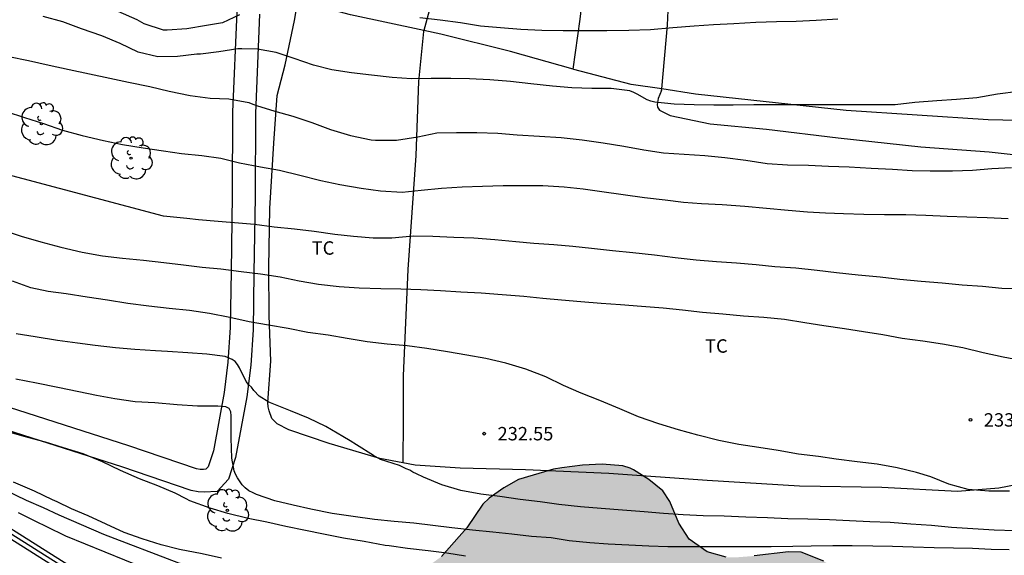
# Model space of a CAD drawing. Units: metres. Extents: x 577843 to 578194, y 4795040 to 4795291.
# Drawn here: x 578022 to 578077, y 4795137 to 4795167 of the extents above; entities that cross this region are included whole.
import ezdxf

# ---------------------------------------------------------------- set-up
doc = ezdxf.new("R2010")
doc.units = ezdxf.units.M
for name, color, linetype in [('020104', 34, 'Continuous'), ('020204', 9, 'Continuous'), ('020308', 9, 'Continuous'), ('050102', 4, 'Continuous'), ('060108', 9, 'Continuous'), ('060134', 9, 'Continuous'), ('070104', 3, 'Continuous'), ('100106', 63, 'Continuous'), ('100107', 3, 'Continuous'), ('100202', 3, 'Continuous'), ('100301', 7, 'Continuous'), ('990504', 63, 'Continuous')]:
    doc.layers.add(name, color=color, linetype=linetype)
doc.layers.add('020105', color=24, linetype='Continuous', lineweight=30)
doc.styles.add('ARIAL', font='ARIAL.TTF', dxfattribs={"height": 1})

# ---------------------------------------------------------------- blocks, each defined once
blk = doc.blocks.new('COTAPU')
blk.add_circle((0, 0), 0.075)
blk = doc.blocks.new('ARBOL')
blk.add_circle((0, 0), 0.0587)
for centre, radius, start, end in [((-0.28, 0.855), 0.3, 359.2878, 173.6078), ((0.097, 0.97), 0.21, 23.1565, 160.4665), ((0.438, 0.881), 0.24, 301.578, 139.328), ((-0.564, 0.381), 0.532, 92.28, 254.58), ((0.656, 0.288), 0.443, 319.8556, 114.7656), ((-0.091, 0.321), 0.12, 119.14, 310.56), ((0.819, -0.249), 0.383, 235.5275, 62.0275), ((-0.556, -0.339), 0.555, 142.64, 266.54), ((-0.039, -0.384), 0.21, 189.64, 323.88), ((-0.301, -0.676), 0.45, 213.78, 295.32), ((0.299, -0.624), 0.532, 224.67, 0.24)]:
    blk.add_arc(centre, radius, start, end)

msp = doc.modelspace()

# ---------------------------------------------------------------- hatches: boundary and pattern name
at = {"layer": '990504'}
msp.add_hatch(color=256, dxfattribs=at).paths.add_polyline_path([(577920.481, 4795131.212), (577921.409, 4795131.236), (577922.149, 4795131.2), (577926.161, 4795130.068), (577927.161, 4795129.88), (577928.361, 4795129.864), (577929.205, 4795129.956), (577930.485, 4795130.26), (577931.605, 4795130.548), (577932.561, 4795130.88), (577933.453, 4795131.376), (577934.173, 4795131.928), (577934.385, 4795132.136), (577935.105, 4795133.104), (577935.577, 4795134.219), (577935.825, 4795135.331), (577935.769, 4795136.311), (577935.333, 4795137.583), (577935.153, 4795138.575), (577935.249, 4795139.651), (577935.489, 4795140.211), (577935.841, 4795140.827), (577936.481, 4795141.631), (577936.937, 4795142.047), (577937.425, 4795142.303), (577937.929, 4795142.447), (577938.201, 4795142.475), (577941.757, 4795142.527), (577942.809, 4795142.671), (577943.689, 4795142.927), (577944.289, 4795143.219), (577944.581, 4795143.415), (577945.417, 4795144.103), (577946.085, 4795144.867), (577946.629, 4795145.879), (577947.729, 4795148.895), (577948.029, 4795149.959), (577948.709, 4795151.911), (577949.025, 4795153.347), (577949.517, 4795154.535), (577950.165, 4795155.483), (577950.993, 4795156.279), (577951.529, 4795156.535), (577952.605, 4795156.794), (577953.857, 4795156.762), (577954.373, 4795156.594), (577954.737, 4795156.41), (577955.725, 4795155.73), (577955.901, 4795155.522), (577956.469, 4795154.49), (577956.501, 4795154.206), (577956.405, 4795153.062), (577956.013, 4795151.635), (577956.097, 4795150.303), (577956.289, 4795149.771), (577956.864, 4795148.747), (577958.204, 4795147.147), (577958.5, 4795146.711), (577958.6, 4795146.491), (577958.664, 4795146.227), (577958.676, 4795144.483), (577958.764, 4795143.519), (577958.916, 4795143.079), (577959.152, 4795142.679), (577959.468, 4795142.299), (577960.216, 4795141.779), (577961.376, 4795141.135), (577963.536, 4795140.139), (577964.736, 4795139.487), (577967.328, 4795138.371), (577968.24, 4795137.863), (577968.636, 4795137.587), (577968.968, 4795137.255), (577969.74, 4795136.259), (577969.976, 4795135.831), (577970.316, 4795134.903), (577970.32, 4795133.963), (577970.248, 4795132.583), (577970.304, 4795131.691), (577970.988, 4795130.139), (577971.32, 4795128.659), (577971.816, 4795126.975), (577972.004, 4795126.603), (577972.364, 4795126.207), (577972.784, 4795125.987), (577973.292, 4795125.819), (577973.772, 4795125.831), (577974.151, 4795125.939), (577975.435, 4795126.419), (577977.143, 4795127.343), (577978.139, 4795127.611), (577978.631, 4795127.699), (577979.651, 4795127.711), (577981.439, 4795127.566), (577983.675, 4795127.566), (577984.607, 4795127.634), (577985.719, 4795127.602), (577987.039, 4795127.262), (577988.179, 4795126.846), (577989.203, 4795126.634), (577989.939, 4795126.654), (577990.211, 4795126.722), (577990.483, 4795126.818), (577991.127, 4795127.185), (577991.275, 4795127.345), (577991.351, 4795127.549), (577991.343, 4795127.765), (577991.283, 4795127.973), (577990.711, 4795129.145), (577990.559, 4795129.577), (577990.639, 4795130.573), (577990.739, 4795130.817), (577991.011, 4795131.225), (577991.351, 4795131.573), (577991.755, 4795131.869), (577992.903, 4795132.489), (577994.187, 4795133.321), (577994.595, 4795133.729), (577994.839, 4795134.225), (577994.959, 4795134.597), (577995.011, 4795135.741), (577995.067, 4795136.001), (577995.435, 4795137.057), (577996.483, 4795138.965), (577996.631, 4795139.161), (577996.991, 4795139.537), (577998.535, 4795140.925), (577999.555, 4795141.425), (578000.351, 4795141.729), (578000.755, 4795141.765), (578001.807, 4795141.689), (578002.467, 4795141.421), (578002.887, 4795141.077), (578003.211, 4795140.641), (578003.283, 4795140.385), (578003.291, 4795140.097), (578003.295, 4795137.265), (578003.447, 4795136.029), (578003.687, 4795135.045), (578003.775, 4795134.849), (578003.991, 4795134.501), (578004.463, 4795134.005), (578004.699, 4795133.857), (578004.939, 4795133.781), (578005.455, 4795133.785), (578005.863, 4795133.901), (578006.323, 4795134.209), (578007.051, 4795134.953), (578007.583, 4795135.317), (578008.371, 4795135.737), (578008.711, 4795135.965), (578009.551, 4795136.713), (578010.159, 4795137.389), (578010.659, 4795138.197), (578011.867, 4795139.681), (578012.371, 4795140.173), (578012.747, 4795140.381), (578013.803, 4795140.757), (578015.035, 4795140.957), (578015.299, 4795140.965), (578015.955, 4795140.893), (578016.199, 4795140.813), (578017.155, 4795140.345), (578017.523, 4795140.005), (578017.803, 4795139.577), (578018.606, 4795137.709), (578019.25, 4795136.817), (578019.566, 4795136.489), (578020.634, 4795135.561), (578021.426, 4795134.793), (578023.178, 4795131.841), (578023.626, 4795131.357), (578023.95, 4795131.109), (578024.126, 4795131.041), (578024.69, 4795131.049), (578025.102, 4795131.205), (578025.874, 4795131.737), (578026.718, 4795132.613), (578027.102, 4795132.929), (578027.982, 4795133.493), (578028.886, 4795133.924), (578029.834, 4795134.244), (578030.266, 4795134.328), (578031.166, 4795134.316), (578031.414, 4795134.268), (578032.594, 4795133.96), (578035.038, 4795133.188), (578037.158, 4795132.588), (578037.622, 4795132.576), (578038.066, 4795132.684), (578038.954, 4795133.196), (578039.13, 4795133.376), (578039.414, 4795133.768), (578040.186, 4795135.212), (578040.55, 4795135.544), (578040.982, 4795135.724), (578042.238, 4795135.896), (578043.358, 4795136.172), (578043.818, 4795136.328), (578044.71, 4795136.708), (578045.51, 4795137.288), (578046.926, 4795138.9), (578047.83, 4795140.216), (578048.182, 4795140.548), (578049.002, 4795141.12), (578049.826, 4795141.588), (578051.77, 4795142.18), (578052.254, 4795142.256), (578053.402, 4795142.392), (578054.502, 4795142.448), (578055.662, 4795142.36), (578056.066, 4795142.236), (578056.258, 4795142.136), (578057.105, 4795141.592), (578057.897, 4795140.956), (578058.297, 4795140.356), (578058.797, 4795139.148), (578059.365, 4795138.26), (578060.385, 4795137.548), (578061.437, 4795137.244), (578062.069, 4795137.244), (578063.009, 4795137.316), (578064.933, 4795137.556), (578065.645, 4795137.528), (578066.909, 4795137.024), (578067.313, 4795136.756), (578067.829, 4795136.264), (578068.133, 4795135.872), (578069.197, 4795133.952), (578069.353, 4795133.52), (578069.389, 4795133.284), (578069.357, 4795132.62), (578069.293, 4795132.396), (578069.049, 4795131.932), (578068.397, 4795131.076), (578067.417, 4795129.932), (578066.693, 4795128.964), (578066.077, 4795128.008), (578065.609, 4795127.088), (578065.521, 4795126.604), (578065.565, 4795126.132), (578065.777, 4795125.7), (578066.161, 4795125.328), (578066.581, 4795125.064), (578066.781, 4795125.008), (578067.073, 4795125.024), (578067.285, 4795125.104), (578068.437, 4795125.812), (578070.429, 4795127.66), (578071.257, 4795128.2), (578072.277, 4795128.696), (578072.517, 4795128.744), (578072.985, 4795128.728), (578073.221, 4795128.672), (578073.701, 4795128.448), (578074.153, 4795128.108), (578074.533, 4795127.704), (578075.057, 4795126.82), (578075.197, 4795126.32), (578075.153, 4795124.944), (578074.509, 4795122.84), (578074.265, 4795121.576), (578074.189, 4795120.808), (578074.229, 4795120.396), (578074.473, 4795120.036), (578074.849, 4795119.768), (578075.06, 4795119.684), (578075.816, 4795119.68), (578076.096, 4795119.768), (578077.48, 4795120.736), (578077.94, 4795121.156), (578078.304, 4795121.628), (578079.004, 4795123.24), (578079.484, 4795124.032), (578080.308, 4795125.024), (578081.028, 4795125.98), (578081.612, 4795126.908), (578081.724, 4795127.352), (578081.684, 4795128.196), (578081.317, 4795129.519), (578081.281, 4795131.343), (578081.345, 4795132.443), (578081.409, 4795132.723), (578081.609, 4795133.239), (578081.921, 4795133.691), (578082.317, 4795134.019), (578082.785, 4795134.247), (578084.317, 4795134.695), (578085.489, 4795134.955), (578086.489, 4795135.035), (578087.28, 4795135.223), (578088.38, 4795135.695), (578088.984, 4795136.135), (578089.276, 4795136.471), (578089.44, 4795136.923), (578089.42, 4795138.063), (578089.281, 4795138.975), (578089.313, 4795139.631), (578089.389, 4795139.827), (578089.669, 4795140.127), (578090.089, 4795140.323), (578090.613, 4795140.459), (578091.764, 4795140.579), (578093.612, 4795140.615), (578094.292, 4795140.763), (578094.512, 4795140.855), (578096.396, 4795142.071), (578097.32, 4795142.607), (578098.38, 4795143.119), (578098.784, 4795143.183), (578099.28, 4795143.167), (578099.552, 4795143.067), (578099.876, 4795142.803), (578100.928, 4795141.579), (578101.336, 4795141.223), (578101.836, 4795140.991), (578102.256, 4795140.935), (578103.3, 4795140.983), (578105.48, 4795141.231), (578106.504, 4795141.439), (578106.908, 4795141.675), (578107.812, 4795142.503), (578108.208, 4795142.759), (578109.264, 4795143.23), (578110.456, 4795143.602), (578111.532, 4795143.738), (578114.016, 4795143.766), (578115.04, 4795143.73), (578115.532, 4795143.618), (578116.836, 4795143.094), (578118.032, 4795142.826), (578118.88, 4795142.886), (578119.08, 4795142.962), (578119.744, 4795143.346), (578120.276, 4795143.486), (578121.664, 4795143.446), (578122.268, 4795143.082), (578122.536, 4795143.01), (578122.984, 4795143.006), (578123.132, 4795143.106), (578123.172, 4795144.626), (578123.48, 4795145.778), (578123.828, 4795146.478), (578124.72, 4795147.786), (578125.072, 4795148.222), (578127.16, 4795150.026), (578128.252, 4795150.61), (578129.208, 4795150.982), (578131.312, 4795151.934), (578132.312, 4795152.546), (578133.24, 4795153.198), (578134.056, 4795153.926), (578134.384, 4795154.314), (578134.68, 4795155.23), (578134.772, 4795155.402), (578135.416, 4795156.21), (578136.012, 4795156.574), (578137.5, 4795157.049), (578138.264, 4795157.417), (578139.112, 4795158.277), (578139.184, 4795158.509), (578139.184, 4795158.737), (578139.068, 4795159.193), (578138.72, 4795159.537), (578137.812, 4795160.165), (578137.412, 4795160.297), (578137.176, 4795160.329), (578136.232, 4795160.345), (578133.4, 4795160.073), (578132.376, 4795160.118), (578132.164, 4795160.17), (578130.756, 4795160.626), (578129.204, 4795161.366), (578128.372, 4795161.946), (578128.236, 4795162.094), (578127.984, 4795162.514), (578127.86, 4795162.894), (578127.812, 4795163.414), (578127.832, 4795163.966), (578127.884, 4795164.241), (578128.2, 4795164.981), (578129.092, 4795166.325), (578129.364, 4795167.465), (578129.308, 4795168.129), (578129.232, 4795168.361), (578128.772, 4795169.309), (578128.62, 4795169.493), (578127.732, 4795170.225), (578126.88, 4795170.693), (578126.344, 4795171.113), (578126.204, 4795171.281), (578125.604, 4795172.257), (578125.424, 4795172.701), (578125.368, 4795173.129), (578125.412, 4795173.781), (578125.5, 4795174.001), (578126.008, 4795174.757), (578126.032, 4795175.009), (578125.996, 4795175.289), (578125.908, 4795175.481), (578125.144, 4795176.449), (578124.748, 4795177.313), (578124.7, 4795177.865), (578124.772, 4795178.361), (578124.856, 4795178.549), (578125.524, 4795179.669), (578125.9, 4795180.209), (578126.18, 4795181.385), (578126.152, 4795181.945), (578126.004, 4795182.357), (578125.52, 4795183.325), (578124.92, 4795184.293), (578123.621, 4795185.941), (578123.145, 4795186.897), (578122.797, 4795187.861), (578122.417, 4795189.445), (578122.193, 4795190.549), (578122.169, 4795191.549), (578122.209, 4795191.785), (578122.401, 4795192.289), (578122.921, 4795193.273), (578123.693, 4795194.093), (578124.081, 4795194.437), (578124.485, 4795194.665), (578124.917, 4795194.805), (578125.801, 4795194.817), (578126.021, 4795194.773), (578126.981, 4795194.401), (578127.701, 4795193.949), (578127.917, 4795193.769), (578128.253, 4795193.313), (578128.897, 4795192.417), (578129.592, 4795191.589), (578130.54, 4795190.765), (578131.388, 4795190.229), (578132.648, 4795189.281), (578134.968, 4795188.393), (578136.14, 4795188.393), (578136.596, 4795188.429), (578137.256, 4795188.761), (578137.8, 4795189.141), (578138.808, 4795190.257), (578139.272, 4795190.704), (578140.044, 4795191.292), (578141.86, 4795192.332), (578142.644, 4795192.604), (578145.872, 4795192.904), (578147.348, 4795192.884), (578148.32, 4795192.648), (578148.684, 4795192.452), (578149.248, 4795192.016), (578149.356, 4795191.788), (578149.372, 4795191.528), (578149.236, 4795190.464), (578148.6, 4795189.104), (578148.564, 4795188.88), (578148.588, 4795188.688), (578148.76, 4795188.504), (578148.94, 4795188.384), (578149.836, 4795187.92), (578150.292, 4795187.78), (578151.704, 4795187.712), (578153.128, 4795187.184), (578153.784, 4795186.864), (578154.144, 4795186.528), (578154.368, 4795186.156), (578154.456, 4795185.764), (578154.4, 4795184.664), (578154.232, 4795184.204), (578153.744, 4795183.252), (578153.496, 4795182.848), (578153.024, 4795181.84), (578152.992, 4795181.06), (578153.056, 4795180.556), (578153.196, 4795180.332), (578153.42, 4795180.148), (578154.656, 4795179.464), (578155.815, 4795178.756), (578156.687, 4795177.892), (578156.967, 4795177.524), (578157.067, 4795177.296), (578157.183, 4795176.773), (578157.155, 4795176.285), (578156.631, 4795174.965), (578156.347, 4795173.797), (578156.355, 4795172.401), (578156.415, 4795171.877), (578156.547, 4795171.333), (578156.791, 4795170.853), (578157.587, 4795169.893), (578158.559, 4795168.501), (578158.807, 4795168.229), (578159.503, 4795167.849), (578160.019, 4795167.701), (578160.727, 4795167.785), (578161.819, 4795168.277), (578162.743, 4795168.637), (578163.875, 4795168.909), (578164.435, 4795169.021), (578165.435, 4795169.109), (578166.607, 4795169.109), (578166.975, 4795169.149), (578167.331, 4795169.309), (578167.967, 4795169.808), (578168.655, 4795170.608), (578169.467, 4795171.288), (578169.731, 4795171.432), (578170.127, 4795171.572), (578170.795, 4795171.672), (578174.191, 4795171.696), (578175.247, 4795171.956), (578176.507, 4795172.348), (578176.907, 4795172.424), (578177.915, 4795172.564), (578179.323, 4795172.572), (578181.187, 4795172.376), (578182.095, 4795172.148), (578183.935, 4795171.428), (578184.478, 4795171.12), (578186.734, 4795169.476), (578187.61, 4795168.712), (578188.338, 4795167.924), (578189.47, 4795166.328), (578189.646, 4795165.88), (578189.75, 4795165.396), (578189.71, 4795164.432), (578189.658, 4795164.2), (578188.77, 4795161.528), (578188.49, 4795160.504), (578188.354, 4795159.512), (578188.358, 4795157.352), (578188.45, 4795156.208), (578188.49, 4795153.836), (578188.762, 4795152.357), (578188.774, 4795151.221), (578188.906, 4795150.249), (578189.442, 4795148.225), (578189.502, 4795147.145), (578189.458, 4795146.361), (578189.014, 4795144.865), (578188.606, 4795143.797), (578188.138, 4795142.913), (578187.534, 4795141.909), (578187.022, 4795140.753), (578186.906, 4795140.265), (578186.978, 4795138.973), (578187.054, 4795138.717), (578187.154, 4795138.477), (578187.834, 4795137.453), (578188.542, 4795136.757), (578190.39, 4795136.789), (578191.77, 4795137.373), (578191.982, 4795137.533), (578192.146, 4795137.737), (578192.714, 4795138.685), (578193.558, 4795139.825), (578194.293, 4795140.496), (578194.292, 4795129.178), (578192.997, 4795128.969), (578192.353, 4795128.745), (578191.693, 4795128.265), (578190.969, 4795127.549), (578190.729, 4795127.153), (578190.445, 4795126.449), (578190.341, 4795125.901), (578190.305, 4795123.213), (578190.241, 4795122.953), (578189.413, 4795120.737), (578187.941, 4795117.598), (578186.369, 4795113.846), (578185.749, 4795112.894), (578185.181, 4795112.126), (578184.677, 4795111.582), (578183.821, 4795110.878), (578182.833, 4795110.33), (578181.713, 4795109.994), (578180.433, 4795109.826), (578179.377, 4795109.61), (578178.325, 4795109.31), (578177.141, 4795108.89), (578175.345, 4795108.154), (578174.437, 4795107.65), (578171.761, 4795105.818), (578170.933, 4795105.146), (578168.625, 4795102.994), (578166.386, 4795101.114), (578165.354, 4795100.331), (578164.882, 4795100.015), (578164.638, 4795099.899), (578164.386, 4795099.835), (578164.126, 4795099.823), (578163.006, 4795099.883), (578162.706, 4795099.963), (578161.918, 4795100.315), (578160.09, 4795101.399), (578159.446, 4795101.651), (578158.358, 4795101.819), (578157.362, 4795101.743), (578157.114, 4795101.651), (578156.07, 4795101.083), (578153.538, 4795099.139), (578152.67, 4795098.519), (578151.802, 4795097.963), (578150.682, 4795097.467), (578146.534, 4795095.971), (578145.318, 4795095.295), (578144.466, 4795094.751), (578144.002, 4795094.239), (578143.538, 4795093.423), (578143.286, 4795092.575), (578142.77, 4795091.411), (578142.626, 4795090.999), (578142.286, 4795089.447), (578142.198, 4795088.363), (578142.25, 4795087.243), (578142.49, 4795086.283), (578142.678, 4795085.227), (578142.746, 4795084.707), (578142.754, 4795084.223), (578142.754, 4795083.115), (578142.698, 4795082.619), (578142.394, 4795081.624), (578142.046, 4795080.78), (578141.894, 4795080.556), (578141.482, 4795080.184), (578140.37, 4795079.404), (578139.382, 4795078.896), (578138.726, 4795078.684), (578138.394, 4795078.644), (578138.082, 4795078.64), (578137.194, 4795078.732), (578135.914, 4795079.16), (578134.962, 4795079.58), (578134.702, 4795079.76), (578134.258, 4795080.18), (578133.918, 4795080.78), (578133.442, 4795081.896), (578133.418, 4795083.46), (578133.354, 4795084.528), (578132.842, 4795085.764), (578132.642, 4795086.604), (578132.634, 4795086.908), (578132.718, 4795088.156), (578133.07, 4795089.248), (578133.71, 4795090.331), (578134.246, 4795091.143), (578134.45, 4795091.731), (578134.554, 4795092.359), (578134.558, 4795092.699), (578134.446, 4795093.359), (578134.146, 4795093.915), (578133.554, 4795094.707), (578132.794, 4795095.403), (578131.842, 4795096.035), (578131.382, 4795096.195), (578131.134, 4795096.219), (578130.146, 4795096.183), (578129.694, 4795096.027), (578129.25, 4795095.771), (578129.046, 4795095.587), (578128.69, 4795095.115), (578128.042, 4795094.119), (578127.102, 4795093.268), (578126.054, 4795092.528), (578125.01, 4795091.708), (578124.138, 4795091.164), (578122.295, 4795090.272), (578121.163, 4795089.888), (578118.951, 4795089.332), (578117.903, 4795089.164), (578115.847, 4795089.072), (578114.751, 4795088.984), (578113.791, 4795088.824), (578113.375, 4795088.668), (578112.759, 4795088.304), (578112.547, 4795088.152), (578112.211, 4795087.812), (578111.675, 4795086.952), (578110.827, 4795084.5), (578110.267, 4795083.528), (578109.167, 4795081.996), (578108.959, 4795081.804), (578108.023, 4795081.176), (578107.239, 4795080.812), (578106.251, 4795080.452), (578105.347, 4795080.184), (578104.431, 4795079.816), (578103.795, 4795079.508), (578102.623, 4795078.664), (578101.619, 4795078.24), (578099.859, 4795077.817), (578098.727, 4795077.637), (578096.791, 4795077.241), (578095.627, 4795076.869), (578093.255, 4795075.833), (578092.147, 4795075.597), (578090.983, 4795075.445), (578089.743, 4795075.481), (578089.423, 4795075.549), (578087.971, 4795076.093), (578086.875, 4795076.445), (578085.683, 4795076.753), (578084.547, 4795076.945), (578083.295, 4795076.969), (578082.659, 4795076.925), (578082.359, 4795076.853), (578081.247, 4795076.389), (578078.487, 4795074.365), (578077.943, 4795074.085), (578077.303, 4795073.929), (578076.603, 4795073.885), (578075.939, 4795073.953), (578075.348, 4795074.217), (578074.828, 4795074.613), (578073.752, 4795075.865), (578072.312, 4795077.877), (578071.888, 4795078.353), (578070.968, 4795079.085), (578070.532, 4795079.345), (578070.3, 4795079.421), (578069.688, 4795079.489), (578068.428, 4795079.477), (578065.872, 4795079.113), (578063.756, 4795078.989), (578061.968, 4795079.021), (578061.5, 4795079.165), (578060.884, 4795079.453), (578059.872, 4795080.013), (578059.356, 4795080.413), (578059.128, 4795080.537), (578058.664, 4795080.689), (578057.06, 4795081.053), (578055.944, 4795081.525), (578054.536, 4795082.565), (578053.504, 4795083.181), (578053.236, 4795083.289), (578052.472, 4795083.461), (578051.436, 4795083.437), (578051.184, 4795083.377), (578050.236, 4795082.961), (578049.896, 4795082.605), (578049.792, 4795082.389), (578049.756, 4795082.158), (578049.756, 4795081.222), (578049.632, 4795080.042), (578049.328, 4795079.686), (578049.112, 4795079.514), (578048.132, 4795078.926), (578045.908, 4795078.154), (578045.144, 4795077.774), (578044.716, 4795077.466), (578044.532, 4795077.286), (578044.104, 4795076.65), (578044.032, 4795076.422), (578043.896, 4795075.294), (578043.308, 4795074.254), (578042.788, 4795073.402), (578042.452, 4795073.014), (578041.164, 4795072.018), (578040.34, 4795071.326), (578040, 4795070.998), (578039.388, 4795070.286), (578038.936, 4795069.45), (578038.676, 4795068.818), (578038.408, 4795067.938), (578038.436, 4795066.782), (578038.552, 4795066.378), (578038.796, 4795065.966), (578039.24, 4795065.402), (578040.76, 4795063.818), (578041.204, 4795063.222), (578041.692, 4795062.438), (578042.388, 4795060.258), (578042.44, 4795059.662), (578042.616, 4795058.514), (578042.888, 4795057.458), (578043.308, 4795056.35), (578044.18, 4795054.35), (578045.748, 4795051.402), (578046.384, 4795050.334), (578047.008, 4795049.482), (578047.8, 4795048.562), (578048.292, 4795048.15), (578049.324, 4795047.494), (578050.468, 4795047.034), (578051.496, 4795046.718), (578052.568, 4795046.482), (578053.64, 4795046.382), (578053.944, 4795046.31), (578056.175, 4795045.39), (578056.751, 4795045.01), (578057.023, 4795044.766), (578057.271, 4795044.474), (578057.907, 4795043.474), (578058.387, 4795042.538), (578059.135, 4795040.293), (577844.3, 4795040.298), (577844.301, 4795067.418), (577844.842, 4795067.815), (577846.57, 4795069.223), (577847.43, 4795069.715), (577848.358, 4795070.059), (577850.062, 4795070.479), (577851.242, 4795070.991), (577853.386, 4795072.499), (577854.17, 4795073.283), (577854.898, 4795074.151), (577856.266, 4795075.667), (577856.926, 4795076.543), (577857.178, 4795076.815), (577858.006, 4795077.499), (577859.066, 4795078.119), (577861.222, 4795078.747), (577862.042, 4795079.195), (577862.266, 4795079.391), (577862.466, 4795079.615), (577863.11, 4795080.567), (577863.222, 4795080.803), (577863.43, 4795081.511), (577863.394, 4795082.742), (577863.226, 4795083.786), (577862.99, 4795084.794), (577862.91, 4795085.494), (577862.91, 4795085.87), (577863.038, 4795086.962), (577863.15, 4795087.254), (577863.462, 4795087.79), (577863.93, 4795088.282), (577865.134, 4795089.214), (577866.11, 4795089.802), (577867.718, 4795090.402), (577868.786, 4795090.882), (577869.082, 4795091.07), (577869.974, 4795091.894), (577870.766, 4795092.934), (577871.69, 4795094.386), (577871.826, 4795094.722), (577872.174, 4795095.978), (577872.542, 4795096.986), (577872.994, 4795097.914), (577874.302, 4795100.074), (577875.07, 4795101.066), (577875.742, 4795101.914), (577876.634, 4795102.75), (577877.794, 4795103.49), (577880.162, 4795104.81), (577881.006, 4795105.385), (577881.982, 4795106.261), (577882.866, 4795107.205), (577883.498, 4795108.113), (577884.558, 4795110.249), (577885.226, 4795111.325), (577886.11, 4795112.293), (577886.994, 4795112.937), (577887.946, 4795113.529), (577888.482, 4795113.953), (577890.254, 4795116.001), (577890.878, 4795116.865), (577891.398, 4795117.785), (577891.922, 4795118.969), (577893.07, 4795121.309), (577893.258, 4795121.601), (577893.954, 4795122.385), (577895.862, 4795124.021), (577896.75, 4795124.597), (577897.854, 4795125.225), (577899.014, 4795125.717), (577899.546, 4795125.816), (577899.802, 4795125.824), (577900.866, 4795125.8), (577901.354, 4795125.668), (577901.554, 4795125.56), (577901.91, 4795125.256), (577902.39, 4795124.64), (577902.489, 4795124.404), (577902.593, 4795123.912), (577902.533, 4795123.28), (577902.285, 4795122.597), (577901.193, 4795120.381), (577900.869, 4795119.201), (577900.869, 4795118.065), (577900.989, 4795117.601), (577901.505, 4795116.421), (577901.657, 4795115.973), (577901.717, 4795115.585), (577901.733, 4795114.765), (577901.785, 4795114.641), (577902.213, 4795114.117), (577904.261, 4795112.517), (577904.993, 4795112.041), (577906.737, 4795111.353), (577907.425, 4795110.909), (577907.749, 4795110.393), (577907.889, 4795110.069), (577907.937, 4795109.733), (577907.921, 4795108.561), (577908.141, 4795108.009), (577909.105, 4795106.357), (577909.281, 4795105.937), (577909.325, 4795105.733), (577909.329, 4795105.081), (577909.253, 4795104.617), (577909.029, 4795104.173), (577908.461, 4795103.241), (577908.053, 4795102.281), (577908.049, 4795102.049), (577908.173, 4795101.269), (577908.281, 4795101.001), (577908.917, 4795099.601), (577909.385, 4795098.753), (577909.725, 4795098.293), (577910.037, 4795098.121), (577911.669, 4795097.565), (577912.053, 4795097.517), (577912.413, 4795097.557), (577912.733, 4795097.761), (577913.061, 4795098.097), (577913.765, 4795099.001), (577914.537, 4795100.093), (577915.217, 4795100.877), (577915.801, 4795101.289), (577916.077, 4795101.369), (577916.653, 4795101.301), (577916.881, 4795101.197), (577918.229, 4795100.365), (577919.804, 4795098.941), (577920.692, 4795098.133), (577921.144, 4795097.841), (577921.636, 4795097.697), (577922.132, 4795097.713), (577922.372, 4795097.761), (577922.828, 4795097.957), (577923.056, 4795098.125), (577923.476, 4795098.589), (577924.044, 4795099.473), (577924.404, 4795100.329), (577924.464, 4795100.849), (577924.464, 4795103.089), (577924.368, 4795104.217), (577924.092, 4795106.153), (577923.669, 4795107.544), (577923.669, 4795108.7), (577923.737, 4795109.332), (577923.897, 4795109.532), (577924.321, 4795109.808), (577924.761, 4795109.956), (577925.005, 4795109.996), (577925.529, 4795110.024), (577927.688, 4795109.956), (577929.156, 4795109.96), (577929.412, 4795109.992), (577929.928, 4795110.152), (577930.428, 4795110.448), (577930.644, 4795110.64), (577930.852, 4795110.852), (577931.38, 4795111.584), (577931.5, 4795111.852), (577931.748, 4795112.648), (577931.78, 4795112.908), (577931.724, 4795114.1), (577931.332, 4795115.084), (577930.717, 4795115.996), (577929.937, 4795116.66), (577929.185, 4795117.096), (577928.781, 4795117.152), (577927.445, 4795117.12), (577926.365, 4795117.004), (577922.141, 4795116.256), (577920.733, 4795116.236), (577919.265, 4795116.352), (577918.073, 4795116.62), (577917.093, 4795117.044), (577916.177, 4795117.592), (577915.389, 4795118.264), (577914.925, 4795118.824), (577914.393, 4795119.82), (577914.185, 4795120.48), (577914.141, 4795121.18), (577914.241, 4795122.392), (577914.333, 4795122.668), (577914.953, 4795123.836), (577915.961, 4795125.924), (577916.585, 4795127.124), (577917.365, 4795129.192), (577917.817, 4795130.012), (577918.205, 4795130.552), (577918.425, 4795130.708), (577918.893, 4795130.924)])

# ---------------------------------------------------------------- linework, layer by layer
at = {"layer": '020104', "flags": 128}
for points, elevation in [([(578077.799, 4795163.299), (578076.629, 4795163.151), (578075.469, 4795162.956), (578074.339, 4795162.851), (578073.228, 4795162.772), (578072.01, 4795162.684), (578070.897, 4795162.565), (578069.809, 4795162.552), (578068.655, 4795162.551), (578067.601, 4795162.551), (578066.413, 4795162.551), (578065.259, 4795162.556), (578064.151, 4795162.556), (578062.996, 4795162.547), (578061.842, 4795162.541), (578060.746, 4795162.541), (578059.646, 4795162.558), (578058.53, 4795162.586), (578057.443, 4795162.712), (578057.227, 4795162.762), (578057.022, 4795162.833), (578056.464, 4795163.146), (578056.27, 4795163.252), (578056.06, 4795163.335), (578055.003, 4795163.472), (578053.931, 4795163.477), (578052.814, 4795163.507), (578051.716, 4795163.596), (578050.519, 4795163.73), (578049.366, 4795163.87), (578048.22, 4795163.949), (578047.081, 4795164.01), (578046.026, 4795164.038), (578044.939, 4795164.036), (578043.839, 4795164.009), (578042.742, 4795164.093), (578041.595, 4795164.213), (578040.468, 4795164.355), (578039.38, 4795164.517), (578038.345, 4795164.769), (578037.271, 4795165.142), (578036.26, 4795165.476), (578035.205, 4795165.672), (578034.344, 4795165.697), (578034.114, 4795165.692), (578033.042, 4795165.521), (578032.02, 4795165.391), (578031.817, 4795165.388), (578030.739, 4795165.253), (578029.636, 4795165.25), (578028.542, 4795165.495), (578027.518, 4795165.98), (578026.496, 4795166.416), (578025.363, 4795166.813), (578024.321, 4795167.194), (578023.222, 4795167.495)], 238), ([(578034.209, 4795167.585), (578033.26, 4795167.144), (578032.365, 4795166.987), (578031.255, 4795166.802), (578030.15, 4795166.735), (578029.946, 4795166.737), (578028.862, 4795167.084), (578028.474, 4795167.315), (578027.418, 4795167.769)], 239), ([(578067.688, 4795167.349), (578066.473, 4795167.266), (578065.36, 4795167.213), (578064.258, 4795167.195), (578063.104, 4795167.16), (578061.878, 4795167.084), (578060.74, 4795167.029), (578059.645, 4795166.95), (578058.452, 4795166.868), (578057.214, 4795166.753), (578055.994, 4795166.706), (578054.769, 4795166.691), (578053.557, 4795166.691), (578052.32, 4795166.691), (578051.134, 4795166.717), (578049.956, 4795166.777), (578048.807, 4795166.861), (578047.694, 4795166.965), (578046.577, 4795167.14), (578045.431, 4795167.3), (578044.289, 4795167.416)], 239), ([(578021.295, 4795165.265), (578022.403, 4795165.032), (578023.558, 4795164.784), (578024.67, 4795164.527), (578025.803, 4795164.298), (578026.946, 4795164.043), (578027.999, 4795163.82), (578029.18, 4795163.584), (578030.275, 4795163.312), (578031.442, 4795163.073), (578032.556, 4795162.928), (578033.615, 4795162.892), (578034.727, 4795162.689), (578034.942, 4795162.596), (578035.157, 4795162.527), (578036.181, 4795162.207), (578037.198, 4795161.922), (578038.245, 4795161.569), (578039.307, 4795161.181), (578040.414, 4795160.838), (578041.577, 4795160.59), (578041.816, 4795160.576), (578042.999, 4795160.579), (578044.179, 4795160.761), (578045.247, 4795160.989), (578046.341, 4795161.01), (578047.483, 4795161.01), (578048.671, 4795160.965), (578049.74, 4795160.884), (578051.001, 4795160.797), (578052.205, 4795160.726), (578053.383, 4795160.606), (578054.558, 4795160.437), (578055.71, 4795160.237), (578056.838, 4795160.043), (578057.934, 4795159.879), (578059.089, 4795159.798), (578060.24, 4795159.713), (578061.371, 4795159.608), (578062.545, 4795159.457), (578063.728, 4795159.282), (578064.866, 4795159.196), (578066.051, 4795159.175), (578067.167, 4795159.131), (578068.325, 4795159.087), (578069.555, 4795159.022), (578070.758, 4795158.951), (578071.849, 4795158.881), (578072.865, 4795158.86), (578074.119, 4795158.86), (578075.237, 4795158.903), (578076.311, 4795158.994), (578077.418, 4795159.05)], 237), ([(578021.147, 4795162.191), (578022.168, 4795161.839), (578023.228, 4795161.513), (578024.304, 4795161.147), (578025.406, 4795160.844), (578026.597, 4795160.554), (578027.658, 4795160.33), (578028.813, 4795160.145), (578029.955, 4795159.99), (578030.966, 4795159.84), (578032.095, 4795159.713), (578033.159, 4795159.575), (578034.208, 4795159.319), (578035.372, 4795159.095), (578036.451, 4795158.904), (578037.585, 4795158.629), (578038.76, 4795158.323), (578039.826, 4795158.104), (578041.012, 4795157.895), (578042.087, 4795157.741), (578043.304, 4795157.663), (578044.37, 4795157.776), (578045.502, 4795157.897), (578046.671, 4795157.975), (578047.802, 4795158.011), (578048.96, 4795158.037), (578050.061, 4795158.039), (578051.185, 4795158.037), (578052.369, 4795157.966), (578053.441, 4795157.858), (578054.489, 4795157.708), (578055.669, 4795157.548), (578056.879, 4795157.372), (578058.025, 4795157.232), (578059.048, 4795157.116), (578060.061, 4795157.04), (578061.216, 4795156.974), (578062.48, 4795156.882), (578063.709, 4795156.777), (578064.91, 4795156.657), (578066.002, 4795156.568), (578067.01, 4795156.515), (578068.015, 4795156.481), (578069.143, 4795156.434), (578070.312, 4795156.421), (578071.5, 4795156.421), (578072.618, 4795156.378), (578073.804, 4795156.336), (578074.91, 4795156.299), (578076.045, 4795156.255), (578077.227, 4795156.188)], 236), ([(578020.799, 4795155.602), (578021.982, 4795155.203), (578023.094, 4795154.893), (578024.209, 4795154.586), (578025.39, 4795154.309), (578026.544, 4795154.106), (578027.665, 4795153.984), (578028.828, 4795153.864), (578029.97, 4795153.729), (578031.064, 4795153.6), (578032.11, 4795153.476), (578033.165, 4795153.389), (578034.304, 4795153.24), (578035.382, 4795153.101), (578036.487, 4795152.933), (578037.539, 4795152.709), (578038.62, 4795152.519), (578039.776, 4795152.394), (578040.911, 4795152.309), (578042.106, 4795152.284), (578043.234, 4795152.269), (578044.35, 4795152.224), (578045.452, 4795152.173), (578046.584, 4795152.099), (578047.739, 4795152.031), (578048.91, 4795151.943), (578050.109, 4795151.844), (578051.181, 4795151.732), (578052.232, 4795151.647), (578053.301, 4795151.549), (578054.448, 4795151.464), (578055.527, 4795151.385), (578056.698, 4795151.293), (578057.914, 4795151.194), (578058.994, 4795151.078), (578060.116, 4795150.961), (578061.261, 4795150.857), (578062.42, 4795150.747), (578063.553, 4795150.67), (578064.711, 4795150.558), (578065.851, 4795150.386), (578066.917, 4795150.211), (578068.068, 4795150.037), (578069.134, 4795149.873), (578070.214, 4795149.702), (578071.298, 4795149.496), (578072.447, 4795149.352), (578073.555, 4795149.177), (578074.682, 4795148.972), (578075.819, 4795148.704), (578076.941, 4795148.462), (578078.041, 4795148.253)], 234), ([(578077.295, 4795140.95), (578076.142, 4795140.95), (578074.988, 4795141.028), (578073.907, 4795141.325), (578072.902, 4795141.738), (578072.092, 4795141.978), (578071.006, 4795142.25), (578069.885, 4795142.449), (578068.774, 4795142.584), (578067.597, 4795142.739), (578066.602, 4795142.876), (578065.494, 4795143.017), (578064.352, 4795143.22), (578063.267, 4795143.389), (578062.153, 4795143.549), (578061.025, 4795143.777), (578059.854, 4795144.068), (578058.773, 4795144.366), (578057.678, 4795144.717), (578056.544, 4795145.11), (578055.487, 4795145.556), (578054.372, 4795146.015), (578053.335, 4795146.429), (578052.342, 4795146.853), (578051.353, 4795147.336), (578050.227, 4795147.767), (578049.104, 4795148.099), (578047.986, 4795148.368), (578046.922, 4795148.554), (578045.845, 4795148.738), (578044.687, 4795148.915), (578043.584, 4795149.078), (578042.478, 4795149.171), (578041.355, 4795149.294), (578040.226, 4795149.475), (578039.165, 4795149.679), (578038.023, 4795149.827), (578036.936, 4795150.039), (578035.837, 4795150.225), (578034.737, 4795150.424), (578033.659, 4795150.649), (578032.531, 4795150.881), (578031.402, 4795151.045), (578030.261, 4795151.153), (578029.121, 4795151.299), (578027.95, 4795151.449), (578026.818, 4795151.625), (578025.688, 4795151.794), (578024.505, 4795151.99), (578023.502, 4795152.116), (578022.521, 4795152.32), (578021.495, 4795152.685)], 233), ([(578077.625, 4795138.73), (578076.439, 4795138.768), (578075.241, 4795138.84), (578074.058, 4795138.906), (578072.94, 4795139.016), (578071.784, 4795139.102), (578070.627, 4795139.184), (578069.481, 4795139.229), (578068.354, 4795139.275), (578067.226, 4795139.332), (578066.006, 4795139.373), (578064.889, 4795139.395), (578063.76, 4795139.449), (578062.548, 4795139.48), (578061.338, 4795139.538), (578060.148, 4795139.565), (578059.042, 4795139.623), (578057.942, 4795139.694), (578056.85, 4795139.793), (578055.636, 4795139.883), (578054.446, 4795139.969), (578053.284, 4795140.07), (578052.073, 4795140.191), (578051.027, 4795140.349), (578049.913, 4795140.478), (578048.775, 4795140.64), (578047.705, 4795140.772), (578046.597, 4795140.978), (578045.529, 4795141.294), (578044.508, 4795141.724), (578044.11, 4795141.918), (578043.912, 4795142.006), (578043.732, 4795142.109), (578043.54, 4795142.186), (578043.153, 4795142.37), (578042.088, 4795142.711), (578041.71, 4795142.939), (578040.761, 4795143.535), (578040.392, 4795143.759), (578039.989, 4795144), (578039.042, 4795144.558), (578038.059, 4795145.034), (578037.06, 4795145.445), (578036.037, 4795145.844), (578035.845, 4795145.915), (578035.3, 4795146.263), (578035.01, 4795146.574), (578034.875, 4795146.752), (578034.716, 4795146.911), (578034.578, 4795147.083), (578034.198, 4795147.842), (578034.091, 4795148.031), (578033.965, 4795148.205), (578033.795, 4795148.317), (578033.398, 4795148.469), (578032.377, 4795148.601), (578031.311, 4795148.684), (578030.181, 4795148.757), (578029.496, 4795148.791), (578028.352, 4795148.872), (578027.259, 4795148.953), (578026.134, 4795149.1), (578025.132, 4795149.221), (578024.01, 4795149.378), (578022.771, 4795149.577), (578021.708, 4795149.751)], 232), ([(578077.276, 4795137.668), (578076.274, 4795137.676), (578075.22, 4795137.742), (578074.16, 4795137.748), (578073.08, 4795137.768), (578071.908, 4795137.804), (578070.744, 4795137.848), (578069.656, 4795137.868), (578068.502, 4795137.875), (578067.404, 4795137.875), (578066.202, 4795137.871), (578065.176, 4795137.839), (578063.954, 4795137.837), (578062.716, 4795137.829), (578061.476, 4795137.827), (578060.43, 4795137.827), (578059.338, 4795137.827), (578058.18, 4795137.831), (578057.116, 4795137.871), (578056, 4795137.917), (578054.838, 4795137.977), (578053.804, 4795138.057), (578052.659, 4795138.173), (578051.655, 4795138.323), (578050.543, 4795138.415), (578049.447, 4795138.529), (578048.383, 4795138.653), (578047.251, 4795138.767), (578046.095, 4795138.899), (578045.023, 4795139.029), (578043.967, 4795139.151), (578042.863, 4795139.251), (578041.769, 4795139.351), (578040.575, 4795139.525), (578039.387, 4795139.695), (578038.195, 4795139.943), (578037.209, 4795140.157), (578036.189, 4795140.403), (578035.149, 4795140.763), (578034.961, 4795140.841), (578034.731, 4795140.967), (578034.529, 4795141.125), (578034.357, 4795141.293), (578034.085, 4795141.681), (578033.977, 4795141.887), (578033.899, 4795142.079), (578033.769, 4795142.787), (578033.739, 4795143.915), (578033.737, 4795144.957), (578033.737, 4795145.161), (578033.715, 4795145.379), (578033.625, 4795145.559), (578033.431, 4795145.663), (578033.001, 4795145.689), (578031.857, 4795145.689), (578030.707, 4795145.775), (578029.475, 4795145.875), (578028.367, 4795145.941), (578027.229, 4795146.103), (578026.199, 4795146.301), (578025.219, 4795146.505), (578024.03, 4795146.743), (578022.844, 4795146.985), (578021.69, 4795147.205)], 231), ([(578033.199, 4795137.201), (578032.119, 4795137.437), (578030.849, 4795137.673), (578029.813, 4795137.943), (578028.749, 4795138.283), (578027.741, 4795138.639), (578026.733, 4795139.101), (578025.729, 4795139.565), (578024.801, 4795139.957), (578024.005, 4795140.338), (578023.739, 4795140.465), (578022.733, 4795140.945), (578021.551, 4795141.441)], 229), ([(578078.179, 4795132.602), (578074.252, 4795132.776), (578069.797, 4795132.836), (578061.645, 4795133.036), (578057.132, 4795133.211), (578052.206, 4795133.633), (578049.73, 4795133.89), (578048.799, 4795133.89), (578048.341, 4795133.918), (578038.022, 4795135.539), (578034.147, 4795136.121), (578030.802, 4795136.921), (578026.604, 4795138.521), (578024.105, 4795139.596), (578023.229, 4795140.011), (578022.281, 4795140.423), (578021.167, 4795140.957)], 228), ([(578021.821, 4795139.741), (578022.565, 4795139.373), (578023.627, 4795138.857), (578024.245, 4795138.558), (578024.474, 4795138.448), (578029.961, 4795136.198), (578031.367, 4795135.815), (578035.282, 4795135.117), (578052.321, 4795132.832), (578057.226, 4795132.412), (578062.846, 4795132.156), (578063.29, 4795132.108), (578068.121, 4795131.916), (578072.534, 4795131.797), (578077.925, 4795131.619)], 227)]:
    msp.add_lwpolyline(points, dxfattribs=dict(at, elevation=elevation))
at = {"layer": '020105', "flags": 128}
for points, elevation in [([(578018.274, 4795159.447), (578029.937, 4795156.339), (578030.14, 4795156.324), (578031.255, 4795156.207), (578031.912, 4795156.15), (578033.014, 4795156.047), (578034.153, 4795155.957), (578035.049, 4795155.889), (578036.141, 4795155.729), (578037.281, 4795155.61), (578038.38, 4795155.48), (578039.545, 4795155.327), (578040.591, 4795155.216), (578041.684, 4795155.107), (578042.735, 4795155.118), (578043.922, 4795155.222), (578045.017, 4795155.206), (578046.192, 4795155.16), (578047.329, 4795155.112), (578048.504, 4795155.023), (578049.662, 4795154.907), (578050.687, 4795154.823), (578051.796, 4795154.747), (578052.862, 4795154.651), (578053.912, 4795154.542), (578055.082, 4795154.398), (578056.222, 4795154.292), (578057.44, 4795154.163), (578058.59, 4795154.021), (578059.762, 4795153.889), (578060.898, 4795153.786), (578062.02, 4795153.71), (578063.113, 4795153.619), (578064.158, 4795153.512), (578065.343, 4795153.428), (578066.532, 4795153.3), (578067.619, 4795153.175), (578068.824, 4795153.038), (578070.07, 4795152.929), (578071.158, 4795152.794), (578072.349, 4795152.688), (578073.53, 4795152.59), (578074.66, 4795152.494), (578075.786, 4795152.402), (578076.867, 4795152.305), (578078.052, 4795152.272)], 235), ([(578046.845, 4795137.309), (578045.817, 4795137.469), (578044.757, 4795137.599), (578043.607, 4795137.741), (578042.587, 4795137.887), (578042.351, 4795137.909), (578041.173, 4795138.133), (578040.029, 4795138.315), (578038.909, 4795138.543), (578037.903, 4795138.745), (578036.805, 4795138.973), (578035.737, 4795139.199), (578034.689, 4795139.419), (578033.559, 4795139.685), (578032.563, 4795139.999), (578031.431, 4795140.403), (578031.211, 4795140.509), (578030.607, 4795140.835), (578029.631, 4795141.233), (578028.611, 4795141.633), (578027.547, 4795142.099), (578026.529, 4795142.587), (578025.459, 4795143.027), (578024.345, 4795143.373), (578023.351, 4795143.685), (578022.16, 4795144.003), (578021.054, 4795144.311)], 230)]:
    msp.add_lwpolyline(points, dxfattribs=dict(at, elevation=elevation))
at = {"layer": '050102'}
msp.add_polyline3d([(577996.205, 4795153.356, 228.598), (577996.137, 4795152.76, 228.475), (577997.2, 4795152.243, 228.367), (578000.056, 4795150.729, 228.071), (578010.95, 4795144.826, 226.843), (578018.194, 4795140.585, 226.339), (578024.352, 4795136.704, 225.959), (578026.307, 4795135.642, 225.732), (578027.562, 4795135.13, 225.55), (578029.229, 4795134.634, 225.392), (578033.659, 4795133.574, 225.036), (578066.661, 4795123.513, 220.332), (578066.67, 4795123.511, 220.331), (578077.093, 4795119.948, 219.027)], dxfattribs=at)
at = {"layer": '060108'}
msp.add_polyline3d([(577996.497, 4795152.837, 228.447), (577997.426, 4795152.385, 228.352), (578000.286, 4795150.869, 228.056), (578011.185, 4795144.963, 226.828), (578018.438, 4795140.717, 226.322), (578024.591, 4795136.839, 225.942), (578026.524, 4795135.788, 225.718), (578027.759, 4795135.285, 225.538), (578029.412, 4795134.793, 225.382), (578033.841, 4795133.734, 225.026), (578066.847, 4795123.672, 220.322), (578066.865, 4795123.666, 220.318), (578077.283, 4795120.105, 219.016)], dxfattribs=at)
at = {"layer": '060134'}
msp.add_polyline3d([(577994.444, 4795153.305, 228.681), (577997.161, 4795151.984, 228.405), (578000.013, 4795150.472, 228.109), (578010.901, 4795144.572, 226.881), (578018.137, 4795140.336, 226.377), (578024.3, 4795136.452, 225.997), (578026.276, 4795135.379, 225.769), (578027.552, 4795134.859, 225.585), (578029.232, 4795134.359, 225.425), (578033.664, 4795133.299, 225.069), (578066.663, 4795123.239, 220.365), (578077.09, 4795119.675, 219.061)], dxfattribs=at)
at = {"layer": '070104'}
for points in [[(578047.931, 4795186.427, 243.164), (578047.657, 4795184.467, 242.863), (578047.217, 4795179.927, 241.939), (578046.452, 4795173.183, 240.275), (578046.152, 4795172.291, 240.015), (578045.18, 4795169.135, 239.347), (578044.518, 4795166.713, 238.83)], [(578052.873, 4795164.544, 238.887), (578053.268, 4795167.343, 239.187), (578053.964, 4795173.167, 240.591), (578054.608, 4795179.191, 241.999), (578055.106, 4795185.414, 242.623)], [(578057.836, 4795163.442, 238.211), (578058.152, 4795167.011, 239.035), (578058.256, 4795169.083, 239.579), (578058.244, 4795170.743, 239.951), (578058.1, 4795174.375, 240.759), (578057.892, 4795179.311, 241.903), (578057.78, 4795183.818, 242.851), (578057.709, 4795185.016, 243.087)], [(578043.348, 4795142.532, 231.917), (578042.052, 4795142.775, 231.964), (578039.22, 4795143.607, 231.952), (578036.96, 4795144.375, 231.808), (578036.32, 4795144.707, 231.788), (578036.02, 4795145.003, 231.816), (578035.856, 4795145.435, 231.864), (578035.812, 4795145.659, 231.868), (578035.796, 4795145.895, 231.916), (578035.952, 4795148.207, 232.412), (578035.86, 4795150.775, 233.144), (578035.84, 4795153.447, 234.044), (578035.904, 4795156.747, 235.272), (578036.124, 4795160.403, 236.5), (578036.321, 4795163.07, 237.26), (578036.765, 4795164.794, 237.904), (578037.285, 4795167.266, 238.508), (578037.464, 4795168.37, 238.895)], [(578044.518, 4795166.713, 238.789), (578040.425, 4795167.595, 238.863), (578037.464, 4795168.37, 238.971)], [(578044.518, 4795166.713, 238.83), (578044.504, 4795166.663, 238.819), (578044.232, 4795163.858, 237.768), (578044.068, 4795159.718, 236.512), (578043.628, 4795153.339, 234.236), (578043.364, 4795147.403, 232.436), (578043.36, 4795144.919, 232.084), (578043.348, 4795142.532, 231.969)], [(578052.873, 4795164.544, 238.435), (578049.364, 4795165.535, 238.723), (578045.472, 4795166.507, 238.771), (578044.518, 4795166.713, 238.789)], [(578057.836, 4795163.442, 238.147), (578056.12, 4795163.699, 238.227), (578052.92, 4795164.531, 238.431), (578052.873, 4795164.544, 238.435)], [(578057.828, 4795163.355, 238.191), (578057.836, 4795163.442, 238.211)], [(578078.555, 4795161.655, 237.711), (578076.115, 4795161.715, 237.731), (578068.156, 4795162.235, 237.947), (578059.72, 4795163.159, 238.059), (578057.836, 4795163.442, 238.147)], [(578057.828, 4795163.355, 238.191), (578057.64, 4795162.902, 238.048), (578057.576, 4795162.566, 237.924), (578057.604, 4795162.43, 237.88), (578057.708, 4795162.258, 237.856), (578058.3, 4795161.954, 237.768), (578060.552, 4795161.502, 237.668), (578063.708, 4795161.186, 237.588), (578067.716, 4795160.702, 237.488), (578072.339, 4795160.206, 237.332), (578076.163, 4795159.926, 237.172), (578078.015, 4795159.726, 237.092), (578078.287, 4795159.658, 237.08), (578078.547, 4795159.57, 237.052), (578078.731, 4795158.918, 236.896), (578078.851, 4795157.374, 236.488), (578078.863, 4795154.69, 235.596), (578079.039, 4795152.326, 234.92), (578079.363, 4795150.018, 234.288), (578079.539, 4795148.118, 233.912), (578079.545, 4795146.54, 233.695)], [(578079.545, 4795146.54, 233.695), (578079.551, 4795145.19, 233.508), (578079.443, 4795142.838, 233.316), (578079.403, 4795142.39, 233.28), (578079.259, 4795141.966, 233.276), (578079.039, 4795141.706, 233.264), (578078.347, 4795141.426, 233.204), (578076.703, 4795141.11, 233.14), (578074.395, 4795140.926, 232.932), (578070.155, 4795141.142, 232.824), (578065.551, 4795141.218, 232.716), (578060.379, 4795141.531, 232.644), (578054.872, 4795141.923, 232.524), (578050.212, 4795142.139, 232.232), (578046.564, 4795142.235, 231.928), (578044.036, 4795142.403, 231.892), (578043.348, 4795142.532, 231.917)]]:
    msp.add_polyline3d(points, dxfattribs=at)
at = {"layer": '100106', "elevation": 235.623, "flags": 128}
for points in [[(578061.437, 4795137.244), (578060.385, 4795137.548), (578059.365, 4795138.26), (578058.797, 4795139.148), (578058.297, 4795140.356), (578057.897, 4795140.956), (578057.105, 4795141.592), (578056.258, 4795142.136), (578056.066, 4795142.236), (578055.662, 4795142.36), (578054.502, 4795142.448), (578053.402, 4795142.392), (578052.254, 4795142.256), (578051.77, 4795142.18), (578049.826, 4795141.588), (578049.002, 4795141.12), (578048.182, 4795140.548), (578047.83, 4795140.216), (578046.926, 4795138.9), (578045.51, 4795137.288)], [(578066.909, 4795137.024), (578065.645, 4795137.528), (578064.933, 4795137.556), (578063.009, 4795137.316)]]:
    msp.add_lwpolyline(points, dxfattribs=at)
at = {"layer": '100107'}
for points in [[(578035.33, 4795167.624, 240.611), (578035.1, 4795162.075, 238.738), (578035.077, 4795157.409, 237.208), (578035.01, 4795153.148, 235.805), (578034.969, 4795149.961, 234.409), (578034.833, 4795147.984, 233.634), (578034.622, 4795146.22, 233.216), (578033.984, 4795142.826, 232.257), (578033.581, 4795141.619, 231.442), (578032.953, 4795140.919, 231.151), (578032.223, 4795140.895, 231.035), (578031.891, 4795140.904, 231.012), (578031.498, 4795140.972, 230.986), (578027.624, 4795142.297, 231.022), (578019.322, 4795144.954, 231.132), (578005.023, 4795150.283, 231.484), (578002.812, 4795151.15, 231.625), (578002.117, 4795151.429, 231.923), (578001.965, 4795151.649, 231.983), (578001.881, 4795151.869, 231.983), (578001.905, 4795152.101, 232.003), (578001.925, 4795152.122, 232.003)], [(578034.051, 4795167.751, 240.415), (578033.819, 4795162.172, 238.535), (578033.796, 4795157.49, 237.001), (578033.73, 4795153.244, 235.601), (578033.69, 4795150.094, 234.215), (578033.558, 4795148.162, 233.451), (578033.354, 4795146.458, 233.049), (578032.742, 4795143.204, 232.129), (578032.452, 4795142.306, 231.409), (578032.328, 4795142.168, 231.345), (578032.186, 4795142.16, 231.337), (578031.994, 4795142.162, 231.337), (578031.8, 4795142.192, 231.337), (578028.02, 4795143.482, 231.381), (578019.737, 4795146.132, 231.493), (578005.483, 4795151.442, 231.849), (578003.287, 4795152.303, 231.991)]]:
    msp.add_polyline3d(points, dxfattribs=at)

# ---------------------------------------------------------------- block references
at = {"layer": '020204', "rotation": 359.9987685839998}
for p in [(578075.112, 4795144.928, 233.372), (578047.897, 4795144.159, 232.548)]:
    msp.add_blockref('COTAPU', p, dxfattribs=at)
at = {"layer": '100202', "rotation": 359.9987685839998}
for p in [(578023.117, 4795161.488, 236.622), (578028.133, 4795159.572, 236.598), (578033.524, 4795139.87, 233.666)]:
    msp.add_blockref('ARBOL', p, dxfattribs=at)

# ---------------------------------------------------------------- texts
at = {"layer": '020308', "style": 'ARIAL'}
for s, p in [('233.37', (578075.862, 4795144.553, 233.365)), ('232.55', (578048.647, 4795143.784, 232.541))]:
    msp.add_text(s, height=0.75, rotation=359.9988, dxfattribs=at).set_placement(p)
at = {"layer": '100301', "style": 'ARIAL'}
for p in [(578038.247, 4795154.172), (578060.262, 4795148.689)]:
    msp.add_text('TC', height=0.75, rotation=359.9988, dxfattribs=at).set_placement(p)

doc.saveas('drawing.dxf')
